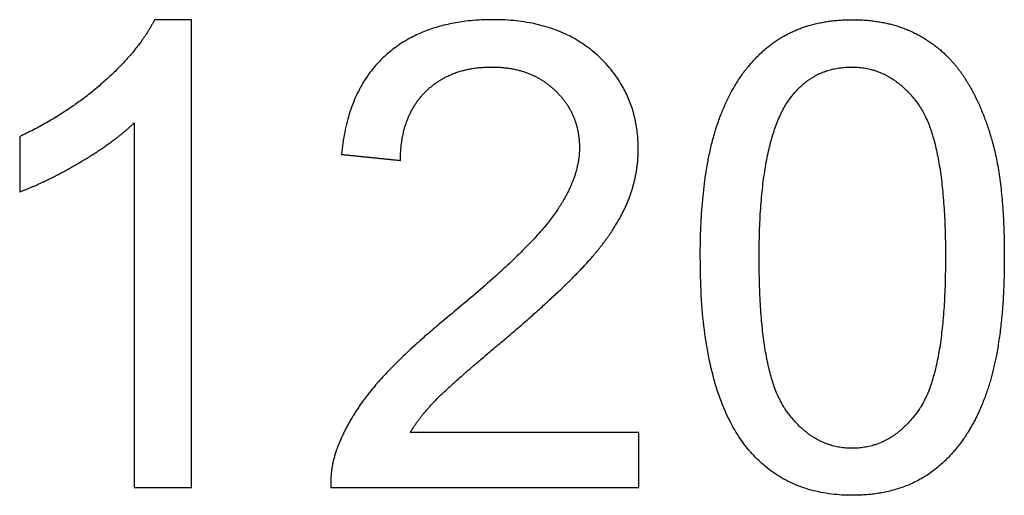
# Model space of a CAD drawing. Units: millimetres. Extents: x -24384 to 35986, y -22588 to -1470.
# Drawn here: x -19776 to -19354, y -4602 to -4398 of the extents above; entities that cross this region are included whole.
import ezdxf

# ---------------------------------------------------------------- set-up
doc = ezdxf.new("R2010")
doc.units = ezdxf.units.MM
doc.layers.add('03_LINEA FINA', color=254, linetype='Continuous', true_color=0xbebebe)

msp = doc.modelspace()

# ---------------------------------------------------------------- linework, layer by layer
at = {"layer": '03_LINEA FINA'}
for p, q in [((-19701.98, -4398.1), (-19717.79, -4398.1)), ((-19701.98, -4598.78), (-19701.98, -4398.1)), ((-19726.52, -4442.41), (-19726.52, -4598.78)), ((-19510.16, -4575.2), (-19608.18, -4575.2)), ((-19510.16, -4598.78), (-19510.16, -4575.2)), ((-19726.52, -4598.78), (-19701.98, -4598.78)), ((-19642.26, -4598.78), (-19510.16, -4598.78))]:
    msp.add_line(p, q, dxfattribs=at)
for points, knots in [([(-19717.79, -4398.1), (-19724.2, -4411.05), (-19739.61, -4424.82), (-19755.01, -4438.59), (-19775.6, -4448.27)], [-9, -9, -9, -8, -8, -7, -7, -7]), ([(-19608.18, -4575.2), (-19604.09, -4568.52), (-19597.82, -4561.9), (-19591.55, -4555.29), (-19569.46, -4536.75), (-19543.01, -4514.39), (-19531.63, -4501.58), (-19520.25, -4488.76), (-19515.34, -4477.17), (-19510.43, -4465.58), (-19510.43, -4453.59), (-19510.43, -4430), (-19527.2, -4414.05), (-19543.97, -4398.1), (-19572.73, -4398.1), (-19601.23, -4398.1), (-19618.13, -4412.89), (-19635.04, -4427.68), (-19637.63, -4455.91)], [-22, -22, -22, -21, -21, -20, -20, -19, -19, -18, -18, -17, -17, -16, -16, -15, -15, -14, -14, -13, -13, -13]), ([(-19483.85, -4500.21), (-19483.85, -4556.52), (-19464.08, -4581.47), (-19447.58, -4602.19), (-19418.68, -4602.19), (-19396.73, -4602.19), (-19382.35, -4590.4), (-19367.96, -4578.6), (-19360.74, -4557), (-19353.51, -4535.39), (-19353.51, -4500.21), (-19353.51, -4470.49), (-19358.01, -4452.97), (-19362.51, -4435.46), (-19370.42, -4423.25), (-19378.32, -4411.05), (-19390.46, -4404.58), (-19402.59, -4398.1), (-19418.68, -4398.1), (-19440.49, -4398.1), (-19454.88, -4409.82), (-19469.26, -4421.55), (-19476.55, -4443.16), (-19483.85, -4464.77), (-19483.85, -4500.21)], [-12, -12, -12, -11, -11, -10, -10, -9, -9, -8, -8, -7, -7, -6, -6, -5, -5, -4, -4, -3, -3, -2, -2, -1, -1, 0, 0, 0]), ([(-19612.41, -4458.5), (-19612.27, -4439.68), (-19601.64, -4429.05), (-19591, -4418.41), (-19573.28, -4418.41), (-19556.51, -4418.41), (-19546.08, -4428.43), (-19535.65, -4438.45), (-19535.65, -4453.04), (-19535.65, -4466.95), (-19547.1, -4482.56), (-19558.56, -4498.17), (-19591.14, -4524.89), (-19612.13, -4542.07), (-19623.25, -4555.16), (-19634.36, -4568.24), (-19639.4, -4581.74), (-19642.54, -4589.92), (-19642.26, -4598.78)], [-12, -12, -12, -11, -11, -10, -10, -9, -9, -8, -8, -7, -7, -6, -6, -5, -5, -4, -4, -3, -3, -3]), ([(-19458.62, -4500.21), (-19458.62, -4549.43), (-19447.1, -4565.72), (-19435.58, -4582.01), (-19418.68, -4582.01), (-19401.77, -4582.01), (-19390.25, -4565.65), (-19378.73, -4549.29), (-19378.73, -4500.21), (-19378.73, -4450.86), (-19390.25, -4434.64), (-19401.77, -4418.41), (-19418.95, -4418.41), (-19435.86, -4418.41), (-19445.95, -4432.73), (-19458.62, -4451), (-19458.62, -4500.21)], [0, 0, 0, 1, 1, 2, 2, 3, 3, 4, 4, 5, 5, 6, 6, 7, 7, 8, 8, 8]), ([(-19775.6, -4471.99), (-19764.15, -4467.77), (-19749.76, -4459.31), (-19735.38, -4450.86), (-19726.52, -4442.41)], [-6, -6, -6, -5, -5, -4, -4, -4])]:
    msp.add_open_spline(points, degree=2, knots=knots, dxfattribs=at)
for points in [[(-19775.6, -4448.27), (-19775.6, -4460.13), (-19775.6, -4471.99)], [(-19637.63, -4455.91), (-19625.02, -4457.2), (-19612.41, -4458.5)]]:
    msp.add_open_spline(points, degree=2, dxfattribs=at)

doc.saveas('drawing.dxf')
